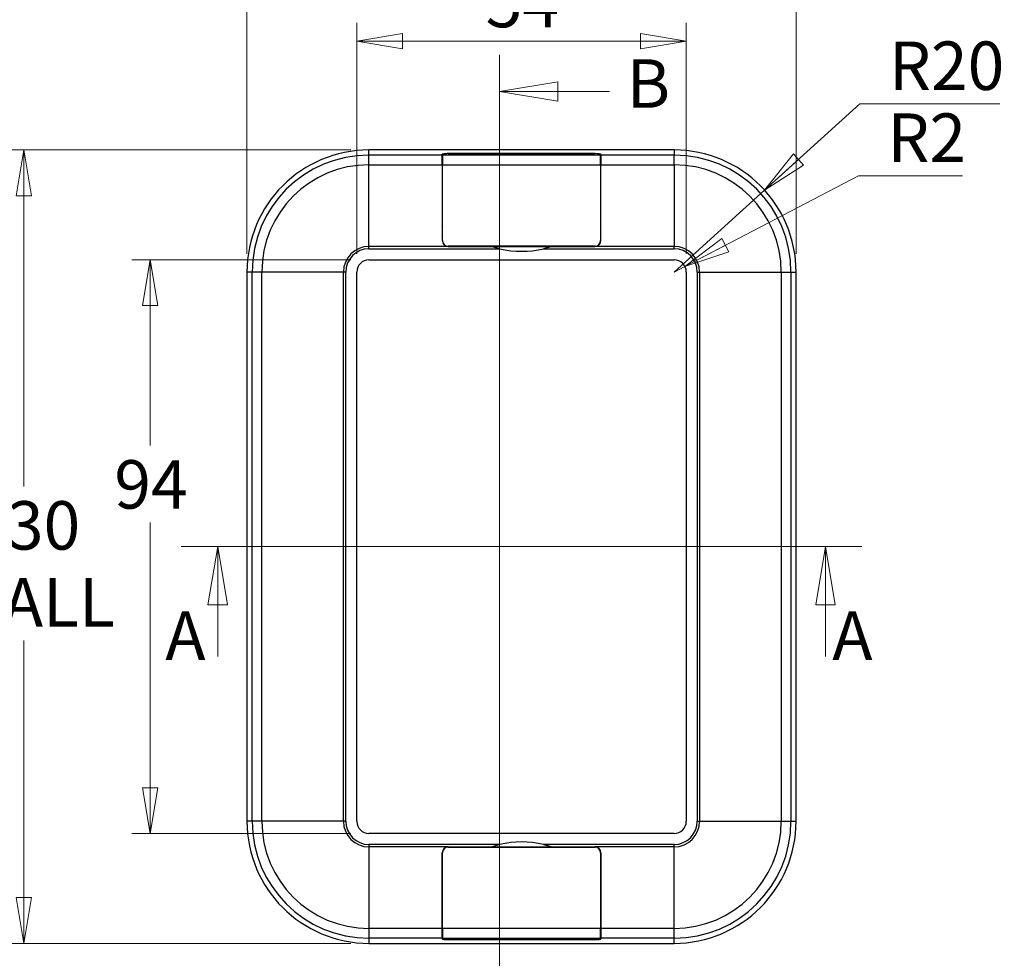
# Model space of a CAD drawing. Units: millimetres. Extents: x 5 to 292, y 5 to 205.
# Drawn here: x 50 to 104, y 112 to 163 of the extents above; entities that cross this region are included whole.
import ezdxf

# ---------------------------------------------------------------- set-up
doc = ezdxf.new("R2010")
doc.units = ezdxf.units.MM
doc.styles.add('SLDTEXTSTYLE0', font='TXT', dxfattribs={"width": 0.75})
doc.dimstyles.new('SLDDIMSTYLE0', dxfattribs={"dimtxt": 2.645833, "dimasz": 2.5, "dimexe": 0, "dimexo": 0.0625, "dimgap": 0.661458, "dimtad": 0, "dimtih": 1, "dimtoh": 1, "dimlfac": 3, "dimrnd": 1e-09, "dimzin": 12, "dimdsep": 46, "dimtxsty": 'SLDTEXTSTYLE0', "dimblk1": 'CLOSED', "dimblk2": 'CLOSED', "dimsah": 1, "dimcen": 0.09, "dimadec": 0, "dimazin": 3, "dimtfac": 1, "dimtofl": 0, "dimtmove": 0, "dimatfit": 3, "dimldrblk": 'CLOSED', "dimfxl": 0, "dimfrac": 2, "dimtolj": 1, "dimtzin": 12, "dimarcsym": 0})
doc.dimstyles.new('SLDDIMSTYLE1', dxfattribs={"dimtxt": 2.645833, "dimasz": 2.5, "dimexe": 0, "dimexo": 0.0625, "dimgap": 0.661458, "dimtad": 0, "dimtih": 1, "dimtoh": 1, "dimlfac": 3, "dimrnd": 1e-09, "dimzin": 12, "dimdsep": 46, "dimtxsty": 'SLDTEXTSTYLE0', "dimblk1": 'CLOSED', "dimblk2": 'CLOSED', "dimsah": 1, "dimcen": 0, "dimadec": 0, "dimazin": 3, "dimtfac": 1, "dimtofl": 0, "dimtmove": 0, "dimatfit": 3, "dimldrblk": 'CLOSED', "dimfxl": 0, "dimfrac": 2, "dimtolj": 1, "dimtzin": 12, "dimarcsym": 0})

# ---------------------------------------------------------------- blocks, each defined once
blk = doc.blocks.new('_Closed')
at = {"color": 0, "linetype": 'ByBlock', "lineweight": -2}
for p, q in [((-1, 0.166667), (0, 0)), ((-1, 0.166667), (-1, -0.166667)), ((0, 0), (-1, -0.166667)), ((0, 0), (-1, 0))]:
    blk.add_line(p, q, dxfattribs=at)
blk = doc.blocks.new('_D')
at = {"color": 7, "linetype": 'Continuous', "lineweight": 18}
for p, q in [((62.292, 150.231), (62.292, 170.066)), ((92.292, 150.231), (92.292, 170.066)), ((62.292, 169.066), (92.292, 169.066))]:
    blk.add_line(p, q, dxfattribs=at)
at = {"color": 7, "linetype": 'Continuous', "lineweight": 18, "xscale": 2.5, "yscale": 2.5, "rotation": 180.0000000000004}
blk.add_blockref('_Closed', (62.292, 169.066, 2.669), dxfattribs=at)
at = {"color": 7, "linetype": 'Continuous', "lineweight": 18, "xscale": 2.5, "yscale": 2.5}
blk.add_blockref('_Closed', (92.292, 169.066, 2.669), dxfattribs=at)
at = {"color": 7, "linetype": 'Continuous', "lineweight": 18, "char_height": 2.6458, "attachment_point": 1, "style": 'SLDTEXTSTYLE0'}
for s, insert in [('O/ALL', (74.235, 172.477)), ('90', (69.333, 172.477))]:
    blk.add_mtext(s, dxfattribs=dict(at, insert=insert))
blk = doc.blocks.new('_D_1')
at = {"color": 7, "linetype": 'Continuous', "lineweight": 18}
for p, q in [((68.292, 150.231), (68.292, 162.834)), ((86.292, 150.231), (86.292, 162.834)), ((68.292, 161.834), (86.292, 161.834))]:
    blk.add_line(p, q, dxfattribs=at)
at = {"color": 7, "linetype": 'Continuous', "lineweight": 18, "xscale": 2.5, "yscale": 2.5, "rotation": 180.0000000000004}
blk.add_blockref('_Closed', (68.292, 161.834, 2.669), dxfattribs=at)
at = {"color": 7, "linetype": 'Continuous', "lineweight": 18, "xscale": 2.5, "yscale": 2.5}
blk.add_blockref('_Closed', (86.292, 161.834, 2.669), dxfattribs=at)
at = {"color": 7, "linetype": 'Continuous', "lineweight": 18, "insert": (75.337, 165.244), "char_height": 2.6458, "attachment_point": 1, "style": 'SLDTEXTSTYLE0'}
blk.add_mtext('54', dxfattribs=at)
blk = doc.blocks.new('_D_2')
at = {"color": 7, "linetype": 'Continuous', "lineweight": 18}
for p, q in [((67.959, 149.898), (55.999, 149.898)), ((56.999, 149.898), (56.999, 139.747)), ((56.999, 118.564), (56.999, 135.543)), ((67.959, 118.564), (55.999, 118.564))]:
    blk.add_line(p, q, dxfattribs=at)
at = {"color": 7, "linetype": 'Continuous', "lineweight": 18, "xscale": 2.5, "yscale": 2.5}
for p, rotation in [((56.999, 149.898, 2.669), 90.0000000000004), ((56.999, 118.564, 2.669), 270.0000000000004)]:
    blk.add_blockref('_Closed', p, dxfattribs=dict(at, rotation=rotation))
at = {"color": 7, "linetype": 'Continuous', "lineweight": 18, "insert": (55.044, 138.954), "char_height": 2.6458, "attachment_point": 1, "style": 'SLDTEXTSTYLE0'}
blk.add_mtext('94', dxfattribs=at)
blk = doc.blocks.new('_D_3')
at = {"color": 7, "linetype": 'Continuous', "lineweight": 18}
for p, q in [((67.959, 155.898), (49.108, 155.898)), ((50.108, 155.898), (50.108, 137.508)), ((50.108, 112.564), (50.108, 129.1)), ((67.959, 112.564), (49.108, 112.564))]:
    blk.add_line(p, q, dxfattribs=at)
at = {"color": 7, "linetype": 'Continuous', "lineweight": 18, "xscale": 2.5, "yscale": 2.5}
for p, rotation in [((50.108, 155.898, 2.669), 90.00000000000041), ((50.108, 112.564, 2.669), 270.0000000000004)]:
    blk.add_blockref('_Closed', p, dxfattribs=dict(at, rotation=rotation))
at = {"color": 7, "linetype": 'Continuous', "lineweight": 18, "char_height": 2.6458, "attachment_point": 1, "style": 'SLDTEXTSTYLE0'}
for s, insert in [('130', (47.175, 136.715)), ('O/ALL', (44.865, 132.511))]:
    blk.add_mtext(s, dxfattribs=dict(at, insert=insert))
blk = doc.blocks.new('_D_4')
at = {"color": 7, "linetype": 'Continuous', "lineweight": 18}
for p, q in [((86.216, 149.539), (95.696, 154.483)), ((95.696, 154.483), (101.38, 154.483)), ((85.625, 149.231), (86.216, 149.539))]:
    blk.add_line(p, q, dxfattribs=at)
at = {"color": 7, "linetype": 'Continuous', "lineweight": 18, "xscale": 2.5, "yscale": 2.5, "rotation": 207.5399896360993}
blk.add_blockref('_Closed', (86.216, 149.539, 2.669), dxfattribs=at)
at = {"color": 7, "linetype": 'Continuous', "lineweight": 18, "insert": (97.284, 157.893), "char_height": 2.6458, "attachment_point": 1, "style": 'SLDTEXTSTYLE0'}
blk.add_mtext('R2', dxfattribs=at)
blk = doc.blocks.new('_D_5')
at = {"color": 7, "linetype": 'Continuous', "lineweight": 18}
for p, q in [((90.571, 153.702), (95.781, 158.412)), ((95.781, 158.412), (103.419, 158.412)), ((85.625, 149.231), (90.571, 153.702))]:
    blk.add_line(p, q, dxfattribs=at)
at = {"color": 7, "linetype": 'Continuous', "lineweight": 18, "xscale": 2.5, "yscale": 2.5, "rotation": 222.1132420092165}
blk.add_blockref('_Closed', (90.571, 153.702, 2.669), dxfattribs=at)
at = {"color": 7, "linetype": 'Continuous', "lineweight": 18, "insert": (97.368, 161.822), "char_height": 2.6458, "attachment_point": 1, "style": 'SLDTEXTSTYLE0'}
blk.add_mtext('R20', dxfattribs=at)

msp = doc.modelspace()

# ---------------------------------------------------------------- linework, layer by layer
at = {"color": 7, "linetype": 'Continuous', "lineweight": 18}
for p, q in [((76.0946, 161.0978), (76.0946, 107.3644)), ((82.0946, 159.0978), (76.0946, 159.0978)), ((95.892, 134.2311), (58.6919, 134.2311)), ((60.6919, 128.2311), (60.6919, 134.2311)), ((93.892, 128.2311), (93.892, 134.2311))]:
    msp.add_line(p, q, dxfattribs=at)
at = {"color": 7, "linetype": 'Continuous', "lineweight": 25}
for p, q in [((68.9586, 155.6183), (68.9586, 155.8978)), ((85.6253, 155.8978), (68.9586, 155.8978)), ((72.9586, 155.6183), (68.9586, 155.6183)), ((68.9586, 155.0864), (68.9586, 155.6183)), ((72.9586, 155.6183), (72.9586, 155.6607)), ((72.9586, 155.0864), (72.9586, 155.6183)), ((72.9753, 155.6183), (72.9753, 155.6626)), ((81.6086, 155.6183), (72.9753, 155.6183)), ((72.9753, 155.6183), (72.9753, 155.0864)), ((73.2753, 155.6959), (81.3086, 155.6959)), ((81.2919, 155.6978), (73.2919, 155.6978)), ((81.6086, 155.6626), (81.6086, 155.6183)), ((81.6086, 155.0864), (81.6086, 155.6183)), ((81.6253, 155.6183), (81.6253, 155.6607)), ((85.6253, 155.6183), (81.6253, 155.6183)), ((81.6253, 155.6183), (81.6253, 155.0864)), ((85.6253, 155.8978), (85.6253, 155.6183)), ((85.6253, 155.0864), (85.6253, 155.6183)), ((68.9586, 150.6292), (68.9586, 155.0864)), ((68.9586, 155.0864), (72.9586, 155.0864)), ((72.9586, 155.0864), (72.9586, 150.9625)), ((72.9753, 150.9458), (72.9753, 155.0864)), ((72.9753, 155.0864), (81.6086, 155.0864)), ((81.6086, 155.0864), (81.6086, 150.9458)), ((81.6253, 150.9625), (81.6253, 155.0864)), ((81.6253, 155.0864), (85.6253, 155.0864)), ((85.6253, 155.0864), (85.6253, 150.6292)), ((73.2919, 150.6292), (68.9586, 150.6292)), ((68.9586, 150.4984), (68.9586, 150.6292)), ((81.3086, 150.6458), (73.2753, 150.6458)), ((73.2919, 150.6292), (75.6253, 150.6292)), ((73.9068, 150.6454), (80.6771, 150.6454)), ((76.0946, 150.4984), (75.6253, 150.6292)), ((75.6253, 150.6292), (78.9586, 150.6292)), ((78.9586, 150.6292), (78.4893, 150.4984)), ((78.9586, 150.6292), (81.2919, 150.6292)), ((85.6253, 150.6292), (81.2919, 150.6292)), ((85.6253, 150.4984), (85.6253, 150.6292)), ((68.9586, 150.4984), (76.0946, 150.4984)), ((78.4893, 150.4984), (85.6253, 150.4984)), ((68.9586, 149.8978), (85.6253, 149.8978)), ((62.5714, 149.2311), (62.2919, 149.2311)), ((62.2919, 149.2311), (62.2919, 119.2311)), ((62.5714, 119.2311), (62.5714, 149.2311)), ((63.1033, 149.2311), (62.5714, 149.2311)), ((67.5605, 149.2311), (63.1033, 149.2311)), ((63.1033, 119.2311), (63.1033, 149.2311)), ((67.5605, 119.2311), (67.5605, 149.2311)), ((67.6913, 149.2311), (67.5605, 149.2311)), ((67.6913, 119.2311), (67.6913, 149.2311)), ((68.2919, 119.2311), (68.2919, 149.2311)), ((86.2919, 149.2311), (86.2919, 119.2311)), ((86.8926, 149.2311), (86.8926, 119.2311)), ((86.8926, 149.2311), (87.0233, 149.2311)), ((87.0233, 149.2311), (87.0233, 119.2311)), ((87.0233, 149.2311), (91.4806, 149.2311)), ((91.4806, 149.2311), (91.4806, 119.2311)), ((91.4806, 149.2311), (92.0124, 149.2311)), ((92.0124, 149.2311), (92.0124, 119.2311)), ((92.0124, 149.2311), (92.2919, 149.2311)), ((92.2919, 119.2311), (92.2919, 149.2311)), ((62.5714, 119.2311), (62.2919, 119.2311)), ((63.1033, 119.2311), (62.5714, 119.2311)), ((67.5605, 119.2311), (63.1033, 119.2311)), ((67.6913, 119.2311), (67.5605, 119.2311)), ((86.8926, 119.2311), (87.0233, 119.2311)), ((87.0233, 119.2311), (91.4806, 119.2311)), ((91.4806, 119.2311), (92.0124, 119.2311)), ((92.0124, 119.2311), (92.2919, 119.2311)), ((85.6253, 118.5644), (68.9586, 118.5644)), ((76.0946, 117.9638), (68.9586, 117.9638)), ((68.9586, 117.9638), (68.9586, 117.833)), ((73.2919, 117.833), (68.9586, 117.833)), ((68.9586, 117.833), (68.9586, 113.3758)), ((73.2753, 117.8164), (81.3086, 117.8164)), ((73.2919, 117.833), (75.6253, 117.833)), ((80.6771, 117.8168), (73.9068, 117.8168)), ((75.6253, 117.833), (76.0946, 117.9638)), ((75.6253, 117.833), (78.9586, 117.833)), ((85.6253, 117.9638), (78.4893, 117.9638)), ((78.4893, 117.9638), (78.9586, 117.833)), ((78.9586, 117.833), (81.2919, 117.833)), ((85.6253, 117.833), (81.2919, 117.833)), ((85.6253, 117.833), (85.6253, 117.9638)), ((85.6253, 113.3758), (85.6253, 117.833)), ((72.9586, 113.3758), (72.9586, 117.4997)), ((72.9753, 113.3758), (72.9753, 117.5164)), ((81.6086, 117.5164), (81.6086, 113.3758)), ((81.6253, 117.4997), (81.6253, 113.3758)), ((72.9586, 113.3758), (68.9586, 113.3758)), ((68.9586, 113.3758), (68.9586, 112.8439)), ((72.9586, 112.8439), (72.9586, 113.3758)), ((81.6086, 113.3758), (72.9753, 113.3758)), ((72.9753, 113.3758), (72.9753, 112.8439)), ((81.6086, 112.8439), (81.6086, 113.3758)), ((85.6253, 113.3758), (81.6253, 113.3758)), ((81.6253, 113.3758), (81.6253, 112.8439)), ((85.6253, 112.8439), (85.6253, 113.3758)), ((72.9586, 112.8439), (68.9586, 112.8439)), ((68.9586, 112.8439), (68.9586, 112.5644)), ((68.9586, 112.5644), (85.6253, 112.5644)), ((72.9586, 112.8439), (72.9586, 112.8015)), ((72.9753, 112.8439), (81.6086, 112.8439)), ((72.9753, 112.7996), (72.9753, 112.8439)), ((81.3086, 112.7663), (73.2753, 112.7663)), ((81.2919, 112.7644), (73.2919, 112.7644)), ((81.6086, 112.8439), (81.6086, 112.7996)), ((85.6253, 112.8439), (81.6253, 112.8439)), ((81.6253, 112.8439), (81.6253, 112.8015)), ((85.6253, 112.5644), (85.6253, 112.8439))]:
    msp.add_line(p, q, dxfattribs=at)
at = {"color": 1, "linetype": 'Continuous', "lineweight": 25}
for p, q in [((73.2919, 155.6978), (73.2919, 155.6959)), ((81.2919, 155.6959), (81.2919, 155.6978)), ((72.9753, 154.201), (72.9586, 154.201)), ((72.9753, 154.334), (72.964, 154.334)), ((81.6199, 154.334), (81.6086, 154.334)), ((81.6253, 154.201), (81.6086, 154.201)), ((72.9753, 114.2612), (72.9586, 114.2612)), ((72.964, 114.1282), (72.9753, 114.1282)), ((81.6253, 114.2612), (81.6086, 114.2612)), ((81.6086, 114.1282), (81.6199, 114.1282)), ((73.2919, 112.7644), (73.2919, 112.7663)), ((81.2919, 112.7663), (81.2919, 112.7644))]:
    msp.add_line(p, q, dxfattribs=at)
at = {"color": 7, "linetype": 'Continuous', "lineweight": 25, "flags": 128}
for points in [[(72.9753, 151.6968), (72.974, 151.6997), (72.9586, 151.7308)], [(81.6253, 151.7308), (81.6099, 151.6997), (81.6086, 151.6968)], [(72.9586, 151.1974), (72.974, 151.2285), (72.9753, 151.2314)], [(81.6086, 151.2314), (81.6099, 151.2285), (81.6253, 151.1974)], [(72.9753, 117.2308), (72.974, 117.2336), (72.9586, 117.2647)], [(72.9586, 116.7314), (72.974, 116.7625), (72.9753, 116.7653)], [(81.6253, 117.2647), (81.6099, 117.2336), (81.6086, 117.2308)], [(81.6086, 116.7653), (81.6099, 116.7625), (81.6253, 116.7314)]]:
    msp.add_lwpolyline(points, dxfattribs=at)
at = {"color": 7, "linetype": 'Continuous', "lineweight": 25}
for centre, radius, start, end in [((68.9586, 149.2311), 6.6667, 90, 180), ((68.9586, 149.2311), 6.3872, 90, 180), ((85.6253, 149.2311), 6.6667, 0, 90), ((85.6253, 149.2311), 6.3872, 0, 90), ((68.9586, 149.2311), 5.8553, 90, 180), ((85.6253, 149.2311), 5.8553, 0, 90), ((68.9586, 149.2311), 1.3981, 90, 180), ((73.2919, 150.9625), 0.3333, 180, 270), ((73.2753, 150.9458), 0.3, 180, 270), ((81.2919, 150.9625), 0.3333, 270, 0), ((81.3086, 150.9458), 0.3, 270, 0), ((85.6253, 149.2311), 1.3981, 0, 90), ((68.9586, 149.2311), 1.2673, 90, 180), ((77.2919, 155.7042), 5.3417, 257.047, 282.953), ((85.6253, 149.2311), 1.2673, 0, 90), ((68.9586, 149.2311), 0.6667, 90, 180), ((85.6253, 149.2311), 0.6667, 0, 90), ((68.9586, 119.2311), 6.6667, 180, 270), ((68.9586, 119.2311), 6.3872, 180, 270), ((68.9586, 119.2311), 5.8553, 180, 270), ((68.9586, 119.2311), 1.3981, 180, 270), ((68.9586, 119.2311), 1.2673, 180, 270), ((68.9586, 119.2311), 0.6667, 180, 270), ((85.6253, 119.2311), 1.2673, 270, 0), ((85.6253, 119.2311), 0.6667, 270, 0), ((85.6253, 119.2311), 1.3981, 270, 0), ((85.6253, 119.2311), 5.8553, 270, 0), ((85.6253, 119.2311), 6.3872, 270, 0), ((85.6253, 119.2311), 6.6667, 270, 0), ((73.2919, 117.4997), 0.3333, 90, 180), ((73.2753, 117.5164), 0.3, 90, 180), ((77.2919, 112.758), 5.3417, 77.047, 102.953), ((81.2919, 117.4997), 0.3333, 0, 90), ((81.3086, 117.5164), 0.3, 0, 90)]:
    msp.add_arc(centre, radius, start, end, dxfattribs=at)
for centre, major_axis, start_param, end_param in [((73.2919, 155.6607), (0.3333, 0), 1.5707963, 3.1415927), ((73.2753, 155.6626), (0.3, 0), 1.5707963, 3.1415927), ((81.2919, 155.6607), (0.3333, 0), 0, 1.5707963), ((81.3086, 155.6626), (0.3, 0), 0, 1.5707963), ((73.2919, 154.3274), (0.3333, 0), 2.8240322, 2.9621991), ((81.2919, 154.3274), (0.3333, 0), 0.1793935, 0.3175604), ((73.2919, 114.1348), (0.3333, 0), 3.3209862, 3.4591531), ((81.2919, 114.1348), (0.3333, 0), 5.9656249, 6.1037918), ((73.2919, 112.8015), (0.3333, 0), 3.1415927, 4.712389), ((73.2753, 112.7996), (0.3, 0), 3.1415927, 4.712389), ((81.2919, 112.8015), (0.3333, 0), 4.712389, 6.2831853), ((81.3086, 112.7996), (0.3, 0), 4.712389, 6.2831853)]:
    msp.add_ellipse(centre, major_axis=major_axis, ratio=0.1111111, start_param=start_param, end_param=end_param, dxfattribs=at)

# ---------------------------------------------------------------- block references
at = {"color": 7, "linetype": 'Continuous', "lineweight": 18, "xscale": 3.175, "yscale": 3.175}
for p, rotation in [((76.0946, 159.0978), 180.0000000000004), ((60.6919, 134.2311), 90.0000000000004), ((93.892, 134.2311), 90.0000000000004)]:
    msp.add_blockref('_Closed', p, dxfattribs=dict(at, rotation=rotation))

# ---------------------------------------------------------------- texts
at = {"color": 7, "linetype": 'Continuous', "char_height": 2.6458, "attachment_point": 1, "style": 'SLDTEXTSTYLE0'}
for s, insert in [('B', (83.0402, 160.8483)), ('A', (57.834, 130.6923)), ('A', (94.2699, 130.6923))]:
    msp.add_mtext(s, dxfattribs=dict(at, insert=insert))

# ---------------------------------------------------------------- dimensions: what is measured, and where the dimension line sits
at = {"color": 7, "linetype": 'Continuous', "lineweight": 18}
dim = msp.add_linear_dim(base=(92.2919, 171.1685), p1=(62.2919, 149.2311), p2=(92.2919, 149.2311), text='<> O/ALL', dimstyle='SLDDIMSTYLE0', dxfattribs=at)
dim.commit()
dim.dimension.update_dxf_attribs({"geometry": '_D', "text_midpoint": (77.0179, 171.1685), "dimtype": 160})
dim = msp.add_linear_dim(base=(86.2919, 163.9355), p1=(68.2919, 149.2311), p2=(86.2919, 149.2311), dimstyle='SLDDIMSTYLE0', dxfattribs=at)
dim.commit()
dim.dimension.update_dxf_attribs({"geometry": '_D_1', "text_midpoint": (77.2919, 163.9355), "dimtype": 160})
for mpoint, picture, middle in [((90.5707, 153.7017), '_D_5', (100.3938, 160.5135)), ((86.2164, 149.5393), '_D_4', (99.3321, 156.5847))]:
    dim = msp.add_radius_dim(center=(85.6253, 149.2311), mpoint=mpoint, dimstyle='SLDDIMSTYLE1', dxfattribs=at)
    dim.commit()
    dim.dimension.update_dxf_attribs({"geometry": picture, "text_midpoint": middle, "dimtype": 164})
dim = msp.add_linear_dim(base=(50.1077, 112.5644), p1=(68.9586, 155.8978), p2=(68.9586, 112.5644), angle=90, text='<>\\PO/ALL', dimstyle='SLDDIMSTYLE0', dxfattribs=at)
dim.commit()
dim.dimension.update_dxf_attribs({"geometry": '_D_3', "text_midpoint": (50.1077, 133.3039), "dimtype": 160})
dim = msp.add_linear_dim(base=(56.9989, 118.5644), p1=(68.9586, 149.8978), p2=(68.9586, 118.5644), angle=90, dimstyle='SLDDIMSTYLE0', dxfattribs=at)
dim.commit()
dim.dimension.update_dxf_attribs({"geometry": '_D_2', "text_midpoint": (56.9989, 137.6451), "dimtype": 160})

doc.saveas('drawing.dxf')
